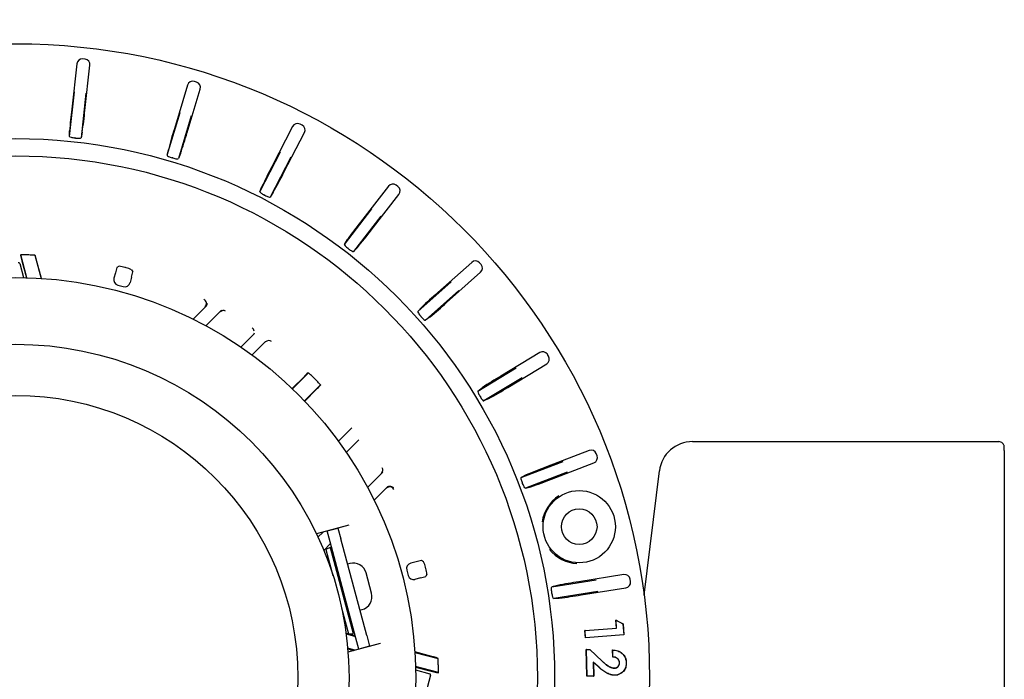
# Model space of a CAD drawing. Units: millimetres. Extents: x 25405 to 25862, y -4530 to -4181.
# Drawn here: x 25666 to 25755, y -4341 to -4281 of the extents above; entities that cross this region are included whole.
import ezdxf

# ---------------------------------------------------------------- set-up
doc = ezdxf.new("R2010")
doc.units = ezdxf.units.MM
doc.header["$PDMODE"] = 35
doc.styles.add('ROMAND', font='NEWSGOTN.TTF')
doc.dimstyles.new('DIS_LISTINI', dxfattribs={"dimtxt": 10, "dimasz": 5, "dimexe": 6, "dimexo": 10, "dimgap": 10, "dimtad": 1, "dimdec": 1, "dimlfac": 0.1, "dimtxsty": 'ROMAND', "dimblk": 'NONE', "dimcen": 0, "dimadec": 0, "dimazin": 0, "dimtfac": 0.6, "dimtdec": 1, "dimtofl": 0, "dimtmove": 0, "dimatfit": 3, "dimldrblk": 'NONE', "dimfxl": 0, "dimtolj": 1, "dimarcsym": 0})

# ---------------------------------------------------------------- blocks, each defined once
blk = doc.blocks.new('*D2')
at = {"color": 0, "lineweight": -2}
for p, q in [((25608.743, -4220.329), (25608.743, -4208.329)), ((25722.813, -4220.329), (25722.813, -4208.329)), ((25608.743, -4214.329), (25722.813, -4214.329))]:
    blk.add_line(p, q, dxfattribs=at)
at = {"layer": 'DEFPOINTS', "color": 0}
for p in [(25722.813, -4214.329), (25608.743, -4340.408), (25722.813, -4340.408)]:
    blk.add_point(p, dxfattribs=at)
at = {"color": 0, "insert": (25665.778, -4192.905), "char_height": 18, "attachment_point": 5, "style": 'ROMAND'}
blk.add_mtext('\\A1;Ø11,4cm', dxfattribs=at)
blk = doc.blocks.new('_None')

msp = doc.modelspace()

# ---------------------------------------------------------------- linework, layer by layer
at = {"linetype": 'Continuous'}
for p, q in [((25672.023, -4284.757), (25671.824, -4284.735)), ((25671.272, -4285.177), (25670.823, -4289.244)), ((25672.016, -4289.375), (25672.465, -4285.309)), ((25682.06, -4286.827), (25681.868, -4286.769)), ((25681.245, -4287.103), (25680.062, -4291.02)), ((25681.211, -4291.367), (25682.394, -4287.45)), ((25670.63, -4291.71), (25671.072, -4287.706)), ((25672.108, -4287.82), (25671.666, -4291.824)), ((25679.423, -4293.409), (25680.587, -4289.553)), ((25681.585, -4289.855), (25680.421, -4293.711)), ((25670.63, -4291.71), (25670.635, -4291.204)), ((25690.7, -4290.814), (25688.823, -4294.45)), ((25691.551, -4290.691), (25691.373, -4290.599)), ((25671.771, -4291.33), (25671.666, -4291.824)), ((25689.89, -4295), (25691.766, -4291.365)), ((25679.423, -4293.409), (25679.521, -4292.913)), ((25680.614, -4293.244), (25680.421, -4293.711)), ((25687.759, -4296.683), (25689.607, -4293.104)), ((25690.533, -4293.582), (25688.686, -4297.161)), ((25687.759, -4296.683), (25687.946, -4296.213)), ((25699.32, -4296.187), (25696.813, -4299.419)), ((25700.18, -4296.221), (25700.022, -4296.098)), ((25688.961, -4296.737), (25688.686, -4297.161)), ((25697.761, -4300.155), (25700.268, -4296.922)), ((25695.36, -4301.421), (25697.828, -4298.238)), ((25698.652, -4298.877), (25696.183, -4302.06)), ((25695.36, -4301.421), (25695.628, -4300.993)), ((25696.531, -4301.693), (25696.183, -4302.06)), ((25666.241, -4302.365), (25666.212, -4302.402)), ((25666.792, -4304.422), (25666.241, -4302.365)), ((25667.556, -4302.441), (25667.507, -4302.402)), ((25667.507, -4302.402), (25668.064, -4304.481)), ((25666.146, -4303.143), (25666.486, -4304.415)), ((25666.338, -4302.903), (25666.744, -4304.421)), ((25668.112, -4304.484), (25667.701, -4302.949)), ((25675.09, -4303.396), (25674.897, -4303.51)), ((25706.817, -4303.04), (25703.763, -4305.761)), ((25707.656, -4303.23), (25707.523, -4303.08)), ((25674.759, -4303.99), (25674.63, -4304.475)), ((25676.208, -4304.379), (25676.079, -4304.863)), ((25676.219, -4303.699), (25676.33, -4303.893)), ((25704.561, -4306.657), (25707.616, -4303.936)), ((25674.983, -4305.087), (25675.466, -4305.216)), ((25701.969, -4307.465), (25704.977, -4304.785)), ((25705.67, -4305.563), (25702.663, -4308.243)), ((25681.762, -4308.151), (25682.894, -4307.018)), ((25701.969, -4307.465), (25702.311, -4307.093)), ((25684.183, -4307.446), (25682.893, -4308.736)), ((25703.071, -4307.946), (25702.663, -4308.243)), ((25686.046, -4310.655), (25687.176, -4309.525)), ((25688.268, -4310.149), (25687.051, -4311.366)), ((25712.94, -4311.144), (25709.441, -4313.263)), ((25713.73, -4311.484), (25713.626, -4311.313)), ((25710.062, -4314.29), (25713.562, -4312.171)), ((25691.727, -4313.324), (25690.66, -4314.391)), ((25690.692, -4314.421), (25692.137, -4312.976)), ((25692.087, -4312.976), (25692.137, -4312.976)), ((25707.366, -4314.612), (25710.812, -4312.525)), ((25693.21, -4314.049), (25691.765, -4315.494)), ((25693.21, -4314.049), (25693.209, -4314.099)), ((25711.352, -4313.417), (25707.907, -4315.503)), ((25691.795, -4315.526), (25692.862, -4314.459)), ((25707.366, -4314.612), (25707.771, -4314.308)), ((25708.363, -4315.285), (25707.907, -4315.503)), ((25694.82, -4319.134), (25696.037, -4317.917)), ((25696.661, -4319.01), (25695.531, -4320.14)), ((25726.677, -4319.16), (25754.228, -4319.16)), ((25717.377, -4319.958), (25713.557, -4321.424)), ((25718.094, -4320.433), (25718.023, -4320.246)), ((25754.734, -4319.96), (25754.734, -4360.856)), ((25711.277, -4322.384), (25715.038, -4320.94)), ((25713.987, -4322.545), (25717.807, -4321.079)), ((25697.449, -4323.293), (25698.74, -4322.002)), ((25711.729, -4322.157), (25711.277, -4322.384)), ((25715.411, -4321.914), (25711.651, -4323.357)), ((25722.327, -4332.978), (25723.7, -4321.794)), ((25699.167, -4323.292), (25698.035, -4324.424)), ((25711.651, -4323.357), (25712.138, -4323.224)), ((25695.747, -4326.684), (25692.841, -4327.462)), ((25692.982, -4327.761), (25693.441, -4327.302)), ((25693.816, -4327.203), (25694.782, -4326.944)), ((25694.074, -4328.169), (25693.816, -4327.203)), ((25695.748, -4326.686), (25694.782, -4326.944)), ((25694.782, -4326.944), (25695.04, -4327.91)), ((25695.748, -4326.686), (25695.747, -4326.684)), ((25694.12, -4328.339), (25693.505, -4328.954)), ((25696.403, -4336.859), (25694.074, -4328.169)), ((25697.369, -4336.6), (25695.04, -4327.91)), ((25694.065, -4328.687), (25693.701, -4328.855)), ((25693.701, -4328.855), (25694.329, -4331.197)), ((25694.065, -4328.687), (25696.135, -4336.415)), ((25694.42, -4329.459), (25694.065, -4328.687)), ((25695.841, -4330.127), (25695.648, -4330.178)), ((25701.807, -4329.977), (25701.323, -4330.107)), ((25702.487, -4329.966), (25702.293, -4329.856)), ((25697.803, -4332.81), (25697.311, -4330.975)), ((25700.969, -4330.719), (25701.099, -4331.203)), ((25702.195, -4331.426), (25701.711, -4331.556)), ((25702.79, -4331.096), (25702.676, -4331.289)), ((25714.03, -4332.238), (25718.009, -4331.608)), ((25720.501, -4331.133), (25716.46, -4331.773)), ((25721.104, -4331.746), (25721.073, -4331.549)), ((25714.519, -4332.11), (25714.03, -4332.238)), ((25718.172, -4332.637), (25714.193, -4333.267)), ((25716.648, -4332.958), (25720.689, -4332.318)), ((25714.193, -4333.267), (25714.698, -4333.238)), ((25695.109, -4334.109), (25695.737, -4336.452)), ((25696.761, -4334.332), (25696.954, -4334.28)), ((25719.842, -4335.936), (25719.786, -4335.223)), ((25719.786, -4335.223), (25720.435, -4335.555)), ((25719.798, -4335.24), (25719.786, -4335.223)), ((25719.798, -4335.24), (25720.425, -4335.562)), ((25719.853, -4335.945), (25719.798, -4335.24)), ((25696.135, -4336.415), (25696.057, -4335.569)), ((25716.997, -4336.159), (25717.014, -4336.158)), ((25717.049, -4336.814), (25716.997, -4336.159)), ((25717.008, -4336.169), (25716.997, -4336.159)), ((25717.008, -4336.169), (25719.853, -4335.945)), ((25717.059, -4336.803), (25717.008, -4336.169)), ((25717.014, -4336.158), (25719.842, -4335.936)), ((25719.853, -4335.945), (25719.842, -4335.936)), ((25720.425, -4335.562), (25720.435, -4335.555)), ((25720.425, -4335.562), (25720.502, -4336.532)), ((25720.435, -4335.555), (25720.513, -4336.542)), ((25696.344, -4336.638), (25695.511, -4336.415)), ((25695.518, -4336.464), (25696.357, -4336.689)), ((25695.737, -4336.452), (25696.135, -4336.415)), ((25696.662, -4337.825), (25696.403, -4336.859)), ((25697.369, -4336.6), (25697.628, -4337.566)), ((25717.059, -4336.803), (25717.049, -4336.814)), ((25717.065, -4336.813), (25717.049, -4336.814)), ((25720.502, -4336.532), (25717.059, -4336.803)), ((25720.513, -4336.542), (25717.065, -4336.813)), ((25720.502, -4336.532), (25720.513, -4336.542)), ((25696.288, -4337.927), (25695.661, -4337.759)), ((25695.665, -4337.807), (25696.2, -4337.95)), ((25695.687, -4338.069), (25695.722, -4338.079)), ((25695.688, -4338.088), (25698.594, -4337.309)), ((25697.628, -4337.566), (25696.662, -4337.825)), ((25697.628, -4337.566), (25698.594, -4337.307)), ((25698.594, -4337.309), (25698.594, -4337.307)), ((25703.237, -4338.485), (25701.702, -4338.074)), ((25701.705, -4338.122), (25703.784, -4338.679)), ((25717.184, -4340.278), (25717.125, -4337.866)), ((25717.125, -4337.866), (25717.128, -4337.866)), ((25717.135, -4337.876), (25717.125, -4337.866)), ((25717.128, -4337.866), (25717.442, -4337.858)), ((25717.135, -4337.876), (25717.438, -4337.869)), ((25717.194, -4340.267), (25717.135, -4337.876)), ((25717.438, -4337.869), (25717.442, -4337.858)), ((25717.438, -4337.869), (25718.559, -4338.916)), ((25717.442, -4337.858), (25718.566, -4338.908)), ((25719.502, -4338.549), (25719.486, -4337.904)), ((25719.497, -4337.915), (25719.486, -4337.904)), ((25719.512, -4338.539), (25719.497, -4337.915)), ((25703.784, -4338.679), (25703.745, -4338.63)), ((25717.755, -4338.999), (25717.786, -4340.253)), ((25718.195, -4339.395), (25717.755, -4338.999)), ((25717.755, -4338.999), (25717.766, -4339.023)), ((25718.188, -4339.403), (25717.766, -4339.023)), ((25717.766, -4339.023), (25717.797, -4340.263)), ((25719.512, -4338.539), (25719.502, -4338.549)), ((25720.113, -4339.042), (25720.103, -4339.042)), ((25703.821, -4339.945), (25701.764, -4339.394)), ((25701.765, -4339.441), (25703.282, -4339.848)), ((25701.771, -4339.699), (25703.043, -4340.04)), ((25719.651, -4339.541), (25719.651, -4339.531)), ((25720.714, -4339.07), (25720.724, -4339.07)), ((25703.114, -4340.163), (25697.989, -4359.288)), ((25703.784, -4339.974), (25703.821, -4339.945)), ((25717.194, -4340.267), (25717.184, -4340.278)), ((25717.19, -4340.277), (25717.184, -4340.278)), ((25717.797, -4340.263), (25717.19, -4340.277)), ((25717.786, -4340.253), (25717.194, -4340.267)), ((25717.786, -4340.253), (25717.797, -4340.263)), ((25719.719, -4340.177), (25719.72, -4340.187))]:
    msp.add_line(p, q, dxfattribs=at)
for centre, radius in [((25665.778, -4340.408), 57.035), ((25665.778, -4340.408), 48.5), ((25665.778, -4340.408), 46.946), ((25665.778, -4340.408), 36), ((25665.778, -4340.408), 30), ((25665.778, -4340.408), 25.4), ((25716.489, -4326.82), 3.25), ((25716.489, -4326.82), 1.6)]:
    msp.add_circle(centre, radius, dxfattribs=at)
for centre, radius, start, end in [((25711.582, -4294.129), 41.051, 173.16454, 175.91388), ((25629.733, -4285.072), 42.501, 351.53305, 354.18852), ((25718.668, -4303.085), 40.447, 162.64403, 165.4344), ((25665.778, -4340.408), 48.853, 83.67493, 83.72507), ((25641.656, -4279.822), 41.206, 340.99129, 343.73029), ((25665.778, -4340.408), 48.853, 73.17493, 73.22507), ((25724.584, -4313.349), 40.447, 152.14403, 154.9344), ((25653.1, -4276.441), 41.206, 330.49129, 333.23029), ((25665.778, -4340.408), 48.853, 62.67493, 62.72507), ((25728.53, -4324.518), 40.447, 141.64403, 144.4344), ((25664.97, -4275.202), 41.206, 319.99129, 322.73029), ((25665.778, -4340.408), 48.853, 52.17493, 52.22507), ((25674.055, -4300.706), 8.024, 192.2034, 195.89617), ((25666.442, -4307.863), 5.502, 87.78322, 92.09757), ((25665.778, -4340.408), 38.052, 88.02915, 88.67953), ((25666.973, -4308.144), 5.767, 84.68653, 88.87073), ((25659.421, -4305.037), 8.539, 14.15934, 17.70213), ((25666.049, -4303.169), 0.1, 15, 105), ((25682.02, -4305.81), 7.485, 162.10268, 165.93296), ((25674.846, -4305.969), 2.585, 72.84452, 84.57232), ((25666.305, -4338.44), 36.158, 74.90889, 75.09111), ((25675.145, -4306.049), 2.585, 65.42663, 77.15653), ((25669.011, -4302.324), 7.485, 344.06704, 347.89732), ((25730.375, -4336.22), 40.447, 131.14403, 133.9344), ((25676.866, -4276.146), 41.206, 309.49129, 312.23029), ((25684.466, -4307.729), 0.4, 111.65907, 134.98667), ((25684.472, -4307.775), 0.4, 60.20655, 134.98666), ((25665.778, -4340.408), 48.853, 41.67493, 41.72507), ((25688.555, -4310.481), 0.4, 52.74174, 134.98476), ((25697.108, -4318.533), 7.489, 132.10379, 135.93196), ((25688.04, -4317.696), 6.251, 44.45545, 49.04127), ((25665.778, -4340.408), 38.052, 44.61054, 45.38946), ((25730.057, -4348.062), 40.447, 120.64403, 123.4344), ((25687.653, -4309.078), 7.489, 314.06805, 317.89621), ((25688.486, -4318.149), 6.256, 40.96055, 45.54274), ((25665.778, -4340.408), 48.853, 31.17493, 31.22507), ((25688.391, -4279.243), 41.206, 298.99129, 301.73029), ((25698.411, -4321.714), 0.4, 315.01334, 29.79345), ((25698.457, -4321.72), 0.4, 315.01333, 338.51924), ((25727.968, -4360.029), 41.207, 110.46975, 113.20867), ((25665.778, -4340.408), 48.853, 20.97493, 21.02507), ((25698.919, -4284.36), 41.05, 288.7861, 291.53548), ((25716.559, -4326.916), 3.448, 123.5998, 171.11236), ((25716.5, -4326.704), 3.445, 218.86748, 266.42036), ((25696.152, -4331.286), 1.2, 15, 105), ((25703.862, -4337.175), 7.485, 102.10268, 105.93296), ((25700.136, -4331.041), 2.585, 12.84494, 24.5719), ((25667.746, -4339.881), 36.158, 14.90889, 15.09111), ((25700.216, -4331.34), 2.585, 5.42789, 17.15527), ((25700.376, -4324.166), 7.485, 284.06704, 287.89732), ((25722.751, -4373.807), 42.502, 98.51149, 101.16693), ((25696.644, -4333.121), 1.2, 285, 15), ((25665.778, -4340.408), 48.853, 8.97493, 9.02507), ((25709.641, -4291.038), 42.501, 276.83305, 279.48852), ((25701.149, -4346.762), 8.536, 72.29735, 75.84117), ((25698.046, -4339.213), 5.763, 1.12773, 5.31502), ((25705.481, -4332.127), 8.028, 254.10473, 257.7957), ((25665.778, -4340.408), 38.052, 1.32047, 1.97085), ((25698.318, -4339.744), 5.506, 357.90432, 2.21488), ((25703.017, -4340.137), 0.1, 345, 75)]:
    msp.add_arc(centre, radius, start, end, dxfattribs=at)
for centre, major_axis, ratio, start_param, end_param in [((25671.769, -4285.232), (0.313, -0.39), 0.999695, 2.356347, 3.926839), ((25671.967, -4285.254), (-0.39, -0.313), 0.999695, 2.356347, 3.926839), ((25681.724, -4287.248), (0.236, -0.441), 0.999695, 2.356347, 3.926839), ((25681.915, -4287.306), (-0.441, -0.236), 0.999695, 2.356347, 3.926839), ((25691.144, -4291.044), (0.152, -0.476), 0.999695, 2.356347, 3.926839), ((25691.322, -4291.136), (-0.476, -0.152), 0.999695, 2.356347, 3.926839), ((25699.715, -4296.493), (0.063, -0.496), 0.999695, 2.356347, 3.926839), ((25699.873, -4296.616), (-0.496, -0.063), 0.999695, 2.356347, 3.926839), ((25707.15, -4303.413), (-0.029, -0.499), 0.999695, 2.356347, 3.926839), ((25707.283, -4303.562), (-0.499, 0.029), 0.999695, 2.356347, 3.926839), ((25675.113, -4304.604), (0.433, 0.25), 0.999695, 2.356347, 3.926839), ((25675.596, -4304.733), (-0.25, 0.433), 0.999695, 2.356347, 3.926839), ((25682.549, -4306.746), (0.064, -0.395), 0.999554, 0.624022, 2.517571), ((25682.611, -4306.736), (0.064, -0.395), 0.999555, 0.624703, 1.464076), ((25686.836, -4309.247), (0.038, -0.398), 0.999624, 1.520744, 2.451565), ((25686.893, -4309.242), (0.038, -0.398), 0.999625, 0.690622, 1.11617), ((25713.199, -4311.572), (-0.119, -0.486), 0.999695, 2.356347, 3.926839), ((25713.302, -4311.743), (-0.486, 0.119), 0.999695, 2.356347, 3.926839), ((25726.678, -4322.161), (1.988, -2.247), 0.999873, 2.417416, 3.86577), ((25754.228, -4319.66), (-0.354, 0.354), 0.999695, 4.656068, 5.497635), ((25717.556, -4320.425), (-0.203, -0.457), 0.999695, 2.356347, 3.926839), ((25717.627, -4320.612), (-0.457, 0.203), 0.999695, 2.356347, 3.926839), ((25699.44, -4323.637), (-0.395, 0.064), 0.999554, 3.765615, 5.659163), ((25699.45, -4323.574), (-0.395, 0.064), 0.999555, 5.231151, 5.658482), ((25701.453, -4330.59), (0.433, -0.25), 0.999695, 2.356347, 3.926839), ((25701.582, -4331.073), (0.25, 0.433), 0.999695, 2.356347, 3.926839), ((25720.579, -4331.627), (-0.294, -0.405), 0.999695, 2.356347, 3.926839), ((25720.61, -4331.825), (-0.405, 0.294), 0.999695, 2.356347, 3.926839)]:
    msp.add_ellipse(centre, major_axis=major_axis, ratio=ratio, start_param=start_param, end_param=end_param, dxfattribs=at)
for points, knots in [([(25670.63, -4291.71), (25670.63, -4291.733), (25670.681, -4291.76), (25670.86, -4291.811), (25670.988, -4291.834), (25671.117, -4291.848)], [0, 0, 0, 0, 0.5, 0.5, 1, 1, 1, 1]), ([(25671.16, -4291.853), (25671.289, -4291.867), (25671.418, -4291.873), (25671.606, -4291.862), (25671.661, -4291.847), (25671.666, -4291.824)], [0, 0, 0, 0, 0.5, 0.5, 1, 1, 1, 1]), ([(25679.423, -4293.409), (25679.419, -4293.432), (25679.464, -4293.468), (25679.631, -4293.551), (25679.753, -4293.597), (25679.877, -4293.634)], [0, 0, 0, 0, 0.5, 0.5, 1, 1, 1, 1]), ([(25679.918, -4293.647), (25680.044, -4293.685), (25680.17, -4293.713), (25680.354, -4293.737), (25680.412, -4293.732), (25680.421, -4293.711)], [0, 0, 0, 0, 0.5, 0.5, 1, 1, 1, 1]), ([(25687.759, -4296.683), (25687.751, -4296.704), (25687.789, -4296.748), (25687.938, -4296.86), (25688.05, -4296.927), (25688.165, -4296.987)], [0, 0, 0, 0, 0.5, 0.5, 1, 1, 1, 1]), ([(25688.203, -4297.006), (25688.318, -4297.066), (25688.437, -4297.118), (25688.616, -4297.175), (25688.673, -4297.18), (25688.686, -4297.161)], [0, 0, 0, 0, 0.5, 0.5, 1, 1, 1, 1]), ([(25695.36, -4301.421), (25695.347, -4301.44), (25695.377, -4301.491), (25695.503, -4301.628), (25695.601, -4301.714), (25695.703, -4301.794)], [0, 0, 0, 0, 0.5, 0.5, 1, 1, 1, 1]), ([(25695.737, -4301.82), (25695.84, -4301.9), (25695.947, -4301.972), (25696.112, -4302.061), (25696.168, -4302.077), (25696.183, -4302.06)], [0, 0, 0, 0, 0.5, 0.5, 1, 1, 1, 1]), ([(25701.969, -4307.465), (25701.953, -4307.482), (25701.973, -4307.536), (25702.073, -4307.694), (25702.153, -4307.797), (25702.239, -4307.894)], [0, 0, 0, 0, 0.5, 0.5, 1, 1, 1, 1]), ([(25702.267, -4307.926), (25702.354, -4308.023), (25702.446, -4308.113), (25702.592, -4308.231), (25702.644, -4308.257), (25702.663, -4308.243)], [0, 0, 0, 0, 0.5, 0.5, 1, 1, 1, 1]), ([(25707.366, -4314.612), (25707.348, -4314.625), (25707.358, -4314.683), (25707.427, -4314.856), (25707.486, -4314.972), (25707.554, -4315.083)], [0, 0, 0, 0, 0.5, 0.5, 1, 1, 1, 1]), ([(25707.576, -4315.119), (25707.643, -4315.23), (25707.717, -4315.336), (25707.84, -4315.479), (25707.886, -4315.513), (25707.907, -4315.503)], [0, 0, 0, 0, 0.5, 0.5, 1, 1, 1, 1]), ([(25754.734, -4319.96), (25754.734, -4319.93), (25754.734, -4319.868), (25754.733, -4319.765), (25754.731, -4319.688), (25754.73, -4319.648), (25754.727, -4319.608), (25754.718, -4319.551), (25754.692, -4319.465), (25754.651, -4319.379), (25754.609, -4319.341), (25754.597, -4319.33)], [0, 0, 0, 0, 0.105675, 0.259469, 0.420453, 0.53626, 0.5872, 0.649233, 0.769306, 0.941662, 1, 1, 1, 1]), ([(25711.378, -4322.881), (25711.331, -4322.759), (25711.293, -4322.635), (25711.256, -4322.453), (25711.257, -4322.394), (25711.277, -4322.384)], [0, 0, 0, 0, 0.5, 0.5, 1, 1, 1, 1]), ([(25711.651, -4323.357), (25711.629, -4323.363), (25711.589, -4323.321), (25711.495, -4323.16), (25711.44, -4323.042), (25711.393, -4322.921)], [0, 0, 0, 0, 0.5, 0.5, 1, 1, 1, 1]), ([(25699.311, -4323.203), (25699.316, -4323.2), (25699.358, -4323.176), (25699.453, -4323.17), (25699.563, -4323.186), (25699.649, -4323.224), (25699.71, -4323.269), (25699.748, -4323.308), (25699.766, -4323.33), (25699.769, -4323.335), (25699.769, -4323.335)], [0, 0, 0, 0, 0.031709, 0.289879, 0.497541, 0.672625, 0.818554, 0.930617, 0.999859, 1, 1, 1, 1]), ([(25714.026, -4332.745), (25714.005, -4332.615), (25713.994, -4332.486), (25713.995, -4332.301), (25714.008, -4332.243), (25714.03, -4332.238)], [0, 0, 0, 0, 0.5, 0.5, 1, 1, 1, 1]), ([(25714.193, -4333.267), (25714.171, -4333.269), (25714.141, -4333.219), (25714.082, -4333.042), (25714.053, -4332.916), (25714.032, -4332.787)], [0, 0, 0, 0, 0.5, 0.5, 1, 1, 1, 1]), ([(25719.486, -4337.904), (25719.565, -4337.908), (25719.644, -4337.912), (25719.801, -4337.937), (25719.879, -4337.955), (25720.104, -4338.031), (25720.245, -4338.111), (25720.479, -4338.326), (25720.572, -4338.459), (25720.662, -4338.679), (25720.685, -4338.755), (25720.707, -4338.872), (25720.713, -4338.912), (25720.721, -4338.99), (25720.723, -4339.03), (25720.724, -4339.07)], [0, 0, 0, 0, 0.125, 0.125, 0.25, 0.25, 0.5, 0.5, 0.75, 0.75, 0.875, 0.875, 0.9375, 0.9375, 1, 1, 1, 1]), ([(25719.497, -4337.915), (25719.572, -4337.919), (25719.647, -4337.923), (25719.799, -4337.947), (25719.876, -4337.965), (25720.1, -4338.04), (25720.239, -4338.12), (25720.47, -4338.333), (25720.563, -4338.464), (25720.652, -4338.682), (25720.674, -4338.758), (25720.697, -4338.874), (25720.703, -4338.913), (25720.71, -4338.991), (25720.712, -4339.03), (25720.714, -4339.07)], [0, 0, 0, 0, 0.119825, 0.119825, 0.245585, 0.245585, 0.497106, 0.497106, 0.748626, 0.748626, 0.874386, 0.874386, 0.937266, 0.937266, 1, 1, 1, 1]), ([(25718.559, -4338.916), (25718.637, -4338.989), (25718.716, -4339.06), (25718.879, -4339.2), (25718.963, -4339.266), (25719.14, -4339.387), (25719.235, -4339.44), (25719.385, -4339.498), (25719.437, -4339.514), (25719.516, -4339.531), (25719.543, -4339.535), (25719.597, -4339.54), (25719.624, -4339.541), (25719.651, -4339.541), (25719.651, -4339.541), (25719.651, -4339.541), (25719.651, -4339.541)], [0, 0, 0, 0, 0.249882, 0.249882, 0.499778, 0.499778, 0.749674, 0.749674, 0.874622, 0.874622, 0.937096, 0.937096, 0.99957, 0.99957, 0.99957, 1, 1, 1, 1]), ([(25718.566, -4338.908), (25718.644, -4338.981), (25718.723, -4339.053), (25718.885, -4339.191), (25718.969, -4339.257), (25719.145, -4339.378), (25719.239, -4339.43), (25719.389, -4339.488), (25719.44, -4339.504), (25719.518, -4339.521), (25719.545, -4339.525), (25719.598, -4339.529), (25719.624, -4339.53), (25719.651, -4339.531)], [0, 0, 0, 0, 0.25, 0.25, 0.5, 0.5, 0.75, 0.75, 0.875, 0.875, 0.9375, 0.9375, 1, 1, 1, 1]), ([(25720.103, -4339.042), (25720.101, -4339.006), (25720.098, -4338.97), (25720.081, -4338.899), (25720.068, -4338.865), (25720.019, -4338.769), (25719.969, -4338.714), (25719.853, -4338.627), (25719.786, -4338.597), (25719.647, -4338.558), (25719.574, -4338.552), (25719.502, -4338.549)], [0, 0, 0, 0, 0.125, 0.125, 0.25, 0.25, 0.5, 0.5, 0.75, 0.75, 1, 1, 1, 1]), ([(25720.113, -4339.042), (25720.113, -4339.041), (25720.113, -4339.041), (25720.113, -4339.041), (25720.111, -4339.005), (25720.108, -4338.968), (25720.091, -4338.896), (25720.078, -4338.861), (25720.027, -4338.763), (25719.976, -4338.706), (25719.858, -4338.618), (25719.79, -4338.587), (25719.652, -4338.549), (25719.581, -4338.542), (25719.512, -4338.539)], [0, 0, 0, 0, 0.000429, 0.000429, 0.000429, 0.12681, 0.12681, 0.25319, 0.25319, 0.505952, 0.505952, 0.758713, 0.758713, 1, 1, 1, 1]), ([(25719.651, -4339.531), (25719.682, -4339.528), (25719.713, -4339.526), (25719.774, -4339.515), (25719.804, -4339.506), (25719.89, -4339.468), (25719.941, -4339.431), (25720.026, -4339.34), (25720.058, -4339.285), (25720.088, -4339.196), (25720.095, -4339.166), (25720.102, -4339.104), (25720.102, -4339.073), (25720.103, -4339.042)], [0, 0, 0, 0, 0.125, 0.125, 0.25, 0.25, 0.5, 0.5, 0.75, 0.75, 0.875, 0.875, 1, 1, 1, 1]), ([(25719.651, -4339.541), (25719.652, -4339.541), (25719.652, -4339.541), (25719.652, -4339.541), (25719.683, -4339.539), (25719.714, -4339.536), (25719.777, -4339.525), (25719.808, -4339.515), (25719.896, -4339.477), (25719.948, -4339.439), (25720.035, -4339.346), (25720.068, -4339.289), (25720.098, -4339.199), (25720.105, -4339.168), (25720.112, -4339.105), (25720.113, -4339.073), (25720.113, -4339.042), (25720.113, -4339.042), (25720.113, -4339.042), (25720.113, -4339.042)], [0, 0, 0, 0, 0.000737, 0.000737, 0.000737, 0.125583, 0.125583, 0.25043, 0.25043, 0.500123, 0.500123, 0.749816, 0.749816, 0.874662, 0.874662, 0.999509, 0.999509, 0.999509, 1, 1, 1, 1]), ([(25719.72, -4340.187), (25719.683, -4340.188), (25719.646, -4340.188), (25719.573, -4340.182), (25719.536, -4340.178), (25719.464, -4340.166), (25719.428, -4340.159), (25719.356, -4340.142), (25719.321, -4340.131), (25719.146, -4340.077), (25719.011, -4340.015), (25718.758, -4339.867), (25718.639, -4339.78), (25718.407, -4339.599), (25718.297, -4339.502), (25718.188, -4339.403)], [0, 0, 0, 0, 0.0625, 0.0625, 0.125, 0.125, 0.1875, 0.1875, 0.25, 0.25, 0.5, 0.5, 0.75, 0.75, 1, 1, 1, 1]), ([(25719.719, -4340.177), (25719.683, -4340.177), (25719.646, -4340.177), (25719.574, -4340.172), (25719.538, -4340.167), (25719.466, -4340.155), (25719.43, -4340.149), (25719.359, -4340.132), (25719.324, -4340.121), (25719.149, -4340.067), (25719.016, -4340.006), (25718.763, -4339.858), (25718.645, -4339.772), (25718.414, -4339.591), (25718.304, -4339.494), (25718.195, -4339.395)], [0, 0, 0, 0, 0.062336, 0.062336, 0.124847, 0.124847, 0.187357, 0.187357, 0.249868, 0.249868, 0.499912, 0.499912, 0.749956, 0.749956, 1, 1, 1, 1]), ([(25720.714, -4339.07), (25720.714, -4339.14), (25720.713, -4339.209), (25720.695, -4339.346), (25720.679, -4339.413), (25720.614, -4339.61), (25720.544, -4339.733), (25720.358, -4339.937), (25720.243, -4340.018), (25720.056, -4340.108), (25719.991, -4340.133), (25719.891, -4340.158), (25719.857, -4340.164), (25719.789, -4340.173), (25719.754, -4340.175), (25719.719, -4340.177)], [0, 0, 0, 0, 0.124879, 0.124879, 0.249923, 0.249923, 0.50001, 0.50001, 0.750097, 0.750097, 0.875141, 0.875141, 0.937663, 0.937663, 1, 1, 1, 1]), ([(25720.724, -4339.07), (25720.724, -4339.139), (25720.723, -4339.209), (25720.705, -4339.348), (25720.689, -4339.416), (25720.624, -4339.615), (25720.553, -4339.739), (25720.365, -4339.945), (25720.249, -4340.027), (25720.06, -4340.118), (25719.994, -4340.142), (25719.893, -4340.168), (25719.858, -4340.175), (25719.789, -4340.183), (25719.754, -4340.185), (25719.72, -4340.187)], [0, 0, 0, 0, 0.125, 0.125, 0.25, 0.25, 0.5, 0.5, 0.75, 0.75, 0.875, 0.875, 0.9375, 0.9375, 1, 1, 1, 1])]:
    msp.add_open_spline(points, degree=3, knots=knots, dxfattribs=at)

# ---------------------------------------------------------------- dimensions: what is measured, and where the dimension line sits
dim = msp.add_linear_dim(base=(25722.813, -4214.329), p1=(25608.743, -4340.408), p2=(25722.813, -4340.408), dimstyle='DIS_LISTINI', override={"dimtxt": 18, "dimasz": 10, "dimdec": 1, "dimpost": 'Ø<>cm'})
dim.commit()
dim.dimension.update_dxf_attribs({"geometry": '*D2', "text_midpoint": (25665.778, -4214.329), "dimtype": 160})

doc.saveas('drawing.dxf')
